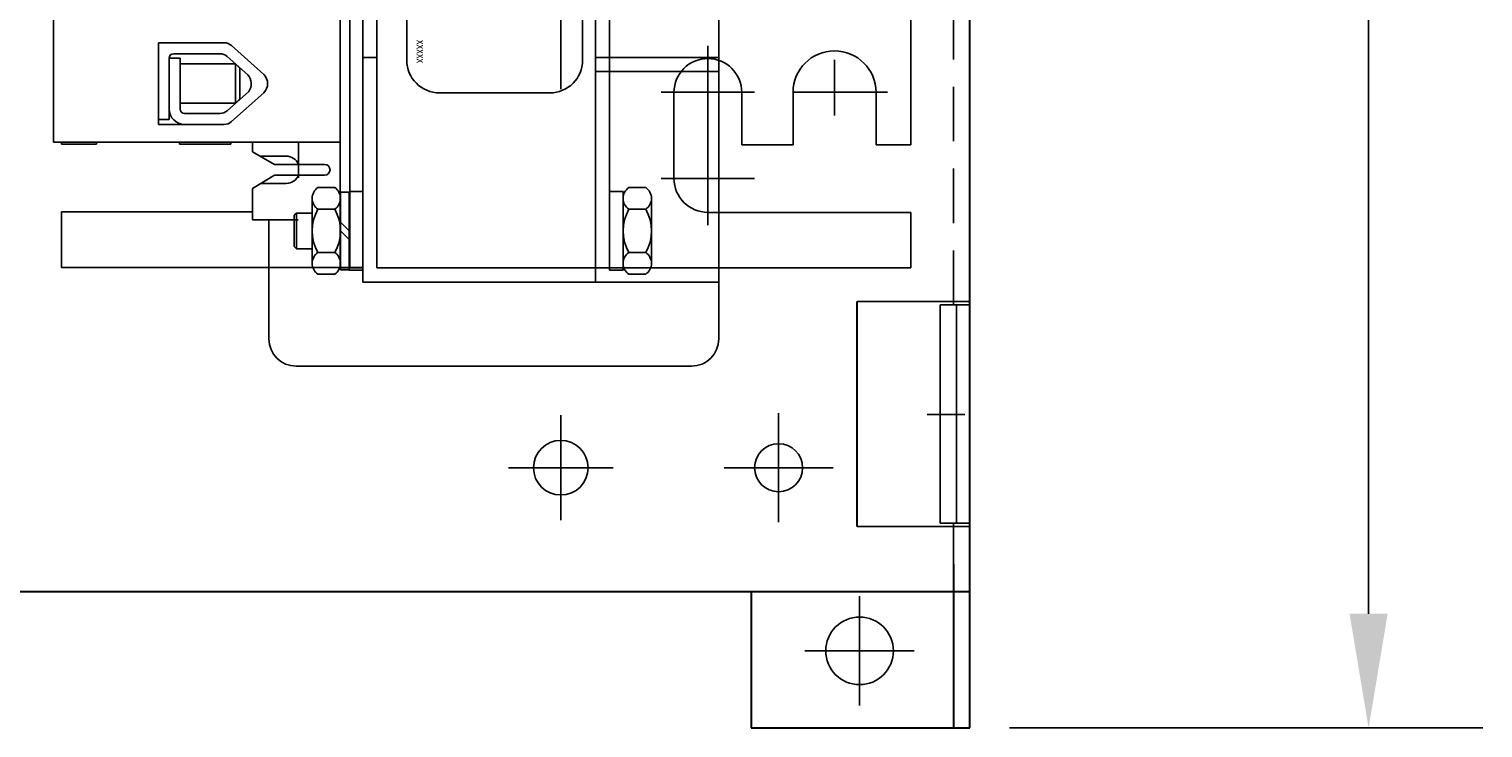
# Model space of a CAD drawing. Units: inches. Extents: x -81.9 to -19.8, y 17.4 to 56.2.
# Drawn here: x -61.4 to -54.8, y 29.8 to 33 of the extents above; entities that cross this region are included whole.
import ezdxf

# ---------------------------------------------------------------- set-up
doc = ezdxf.new("R2010")
doc.units = ezdxf.units.IN
doc.header["$MEASUREMENT"] = 0
doc.linetypes.add('CENTER', pattern=[2, 1.25, -0.25, 0.25, -0.25])
doc.linetypes.add('HIDDEN', pattern=[0.375, 0.25, -0.125])
for name, color, linetype in [('ANGLE', 7, 'Continuous'), ('CENTER', 7, 'CENTER'), ('CENTERLINE', 7, 'CENTER'), ('DIM', 7, 'Continuous'), ('HIDDEN', 7, 'HIDDEN'), ('HIDDEN-1', 7, 'HIDDEN'), ('resistor', 7, 'Continuous'), ('TERMINAL', 7, 'Continuous'), ('WINGAP', 7, 'Continuous')]:
    doc.layers.add(name, color=color, linetype=linetype)
doc.layers.add('BORDER', color=7, linetype='Continuous', lineweight=30)
doc.styles.add('MASTER', font='romans.shx', dxfattribs={"width": 0.8})

msp = doc.modelspace()

# ---------------------------------------------------------------- linework, layer by layer
at = {"color": 7}
for p, q in [((-59.966, 31.9034), (-59.966, 36.7134)), ((-59.906, 36.7144), (-59.906, 31.9044)), ((-59.906, 31.9034), (-59.906, 36.7134)), ((-58.776, 36.7114), (-58.776, 31.9014)), ((-58.9992, 36.0537), (-58.9992, 32.7216)), ((-59.7048, 35.926), (-59.7048, 32.8543)), ((-58.8994, 35.926), (-58.8994, 32.8543)), ((-57.396, 33.1564), (-57.396, 32.4664)), ((-58.276, 31.5764), (-58.276, 33.1264)), ((-59.906, 31.9794), (-59.906, 32.8664)), ((-59.906, 32.8664), (-59.841, 32.8664)), ((-58.841, 32.8664), (-58.276, 32.8664)), ((-58.841, 31.8364), (-58.841, 32.8664)), ((-57.746, 32.8551), (-57.746, 32.6001)), ((-59.841, 32.8014), (-59.841, 31.9014)), ((-59.841, 31.9014), (-59.841, 32.8014)), ((-58.841, 31.9014), (-58.841, 32.8014)), ((-58.841, 32.8014), (-58.711, 32.8014)), ((-58.776, 32.8014), (-58.276, 32.8014)), ((-58.776, 31.9014), (-58.776, 32.8014)), ((-59.906, 31.8364), (-59.906, 32.7092)), ((-59.0498, 32.704), (-59.5545, 32.704)), ((-58.481, 32.7064), (-58.481, 32.3114)), ((-58.171, 32.7064), (-58.171, 32.4664)), ((-57.936, 32.7064), (-57.936, 32.4664)), ((-57.556, 32.7064), (-57.556, 32.4664)), ((-61.286, 32.4784), (-61.286, 32.4694)), ((-61.126, 32.4694), (-61.286, 32.4694)), ((-61.126, 32.4784), (-61.126, 32.4694)), ((-60.746, 32.4784), (-60.746, 32.4694)), ((-60.511, 32.4694), (-60.746, 32.4694)), ((-60.511, 32.4784), (-60.511, 32.4694)), ((-60.411, 32.4332), (-60.411, 32.4784)), ((-60.311, 32.3764), (-60.411, 32.4332)), ((-60.201, 32.4784), (-60.201, 32.3144)), ((-58.171, 32.4664), (-57.936, 32.4664)), ((-57.556, 32.4664), (-57.396, 32.4664)), ((-60.2564, 32.4139), (-60.3769, 32.4139)), ((-60.311, 32.3764), (-60.081, 32.3764)), ((-60.2008, 32.3764), (-60.081, 32.3764)), ((-60.411, 32.2664), (-60.311, 32.3264)), ((-60.2564, 32.2889), (-60.3735, 32.2889)), ((-60.311, 32.3264), (-60.081, 32.3264)), ((-60.2008, 32.3264), (-60.081, 32.3264)), ((-60.411, 32.1214), (-60.411, 32.2664)), ((-60.411, 32.1594), (-61.286, 32.1594)), ((-61.286, 32.1594), (-61.286, 31.9044)), ((-58.326, 32.1564), (-57.396, 32.1564)), ((-57.396, 32.1564), (-57.396, 31.9014)), ((-60.202, 32.1214), (-60.411, 32.1214)), ((-60.336, 31.5764), (-60.336, 32.1214)), ((-59.906, 31.9044), (-61.286, 31.9044)), ((-58.841, 31.9014), (-58.276, 31.9014)), ((-58.776, 31.9014), (-57.396, 31.9014)), ((-59.906, 31.8364), (-58.276, 31.8364)), ((-58.276, 31.8514), (-58.276, 31.5764)), ((-58.276, 31.5764), (-58.276, 31.8514)), ((-57.6419, 31.7473, -5.5), (-57.1269, 31.7473, -5.5)), ((-57.2619, 31.7323, -5.5), (-57.2619, 30.7323, -5.5)), ((-57.2619, 31.7323, -5.5), (-57.1269, 31.7323, -5.5)), ((-57.1879, 31.7323, -5.5), (-57.1879, 30.7323, -5.5)), ((-58.401, 31.4514), (-60.211, 31.4514)), ((-57.6419, 30.7173, -5.5), (-57.1269, 30.7173, -5.5)), ((-57.2619, 30.7323, -5.5), (-57.1269, 30.7323, -5.5))]:
    msp.add_line(p, q, dxfattribs=at)
for centre, radius in [((-58.9994, 30.9861, -5.5), 0.125), ((-57.6314, 30.1469, -5.5), 0.155)]:
    msp.add_circle(centre, radius, dxfattribs=at)
for centre, radius, start, end in [((-57.746, 32.7064), 0.19, 0, 180), ((-59.5545, 32.8543), 0.1504, 180, 270), ((-59.0498, 32.8543), 0.1504, 270, 0), ((-58.326, 32.7064), 0.155, 0, 180), ((-60.2564, 32.3539), 0.06, 22.02431, 90), ((-60.081, 32.3514), 0.025, 270, 90), ((-60.081, 32.3514), 0.025, 270, 90), ((-60.2564, 32.3489), 0.06, 270, 337.97569), ((-58.326, 32.3114), 0.155, 180, 270), ((-60.211, 31.5764), 0.125, 180, 270), ((-58.401, 31.5764), 0.125, 270, 0)]:
    msp.add_arc(centre, radius, start, end, dxfattribs=at)
at = {"layer": 'ANGLE', "color": 7}
for p, q in [((-61.156, 31.9034), (-60.336, 31.9034)), ((-58.276, 31.9014), (-57.526, 31.9014))]:
    msp.add_line(p, q, dxfattribs=at)
at = {"layer": 'BORDER', "color": 7}
for p, q in [((-57.1269, 29.7935, -5.5), (-57.1269, 38.6917, -5.5)), ((-57.6419, 30.7173, -5.5), (-57.6419, 31.7473, -5.5)), ((-57.2009, 30.5438, -5.5), (-57.2009, 29.7935, -5.5)), ((-62.6269, 30.4188, -5.5), (-57.1269, 30.4188, -5.5)), ((-58.1269, 30.4188, -5.5), (-58.1269, 29.7935, -5.5)), ((-58.1269, 29.7935, -5.5), (-57.1269, 29.7935, -5.5))]:
    msp.add_line(p, q, dxfattribs=at)
at = {"layer": 'CENTER', "color": 7}
for p, q in [((-58.9994, 30.7461, -5.5), (-58.9994, 31.2262, -5.5)), ((-58.0019, 30.7361, -5.5), (-58.0019, 31.2361, -5.5)), ((-57.15, 31.2298, -5.5), (-57.3225, 31.2298, -5.5)), ((-59.2394, 30.9861, -5.5), (-58.7594, 30.9861, -5.5)), ((-58.2519, 30.9861, -5.5), (-57.7519, 30.9861, -5.5)), ((-57.6314, 29.8969, -5.5), (-57.6314, 30.3969, -5.5)), ((-57.6314, 30.0569, -5.5), (-57.6314, 30.2369, -5.5)), ((-57.3814, 30.1469, -5.5), (-57.8814, 30.1469, -5.5)), ((-57.5414, 30.1469, -5.5), (-57.7214, 30.1469, -5.5))]:
    msp.add_line(p, q, dxfattribs=at)
at = {"layer": 'CENTERLINE', "color": 7}
for p, q in [((-58.326, 32.4931), (-58.326, 32.9196)), ((-58.1127, 32.7064), (-58.5392, 32.7064)), ((-57.5027, 32.7064), (-57.936, 32.7064)), ((-58.326, 32.0981), (-58.326, 32.5246)), ((-58.326, 32.0981), (-58.326, 32.5246)), ((-58.1127, 32.3114), (-58.5392, 32.3114)), ((-58.1127, 32.3114), (-58.5392, 32.3114)), ((-58.1127, 32.3114), (-58.5392, 32.3114)), ((-58.1127, 32.3114), (-58.5392, 32.3114))]:
    msp.add_line(p, q, dxfattribs=at)
at = {"layer": 'Defpoints', "color": 7, "linetype": 'ByBlock'}
msp.add_point((-59.841, 31.9014), dxfattribs=at)
at = {"layer": 'DIM', "color": 7}
for p, q in [((-55.3003, 30.3169), (-55.3003, 33.7193)), ((-56.9452, 29.7935), (-54.7769, 29.7935))]:
    msp.add_line(p, q, dxfattribs=at)
msp.add_solid([(-55.3875, 30.3169), (-55.2131, 30.3169), (-55.3003, 29.7935)], dxfattribs=at)
at = {"layer": 'HIDDEN', "color": 7}
for p, q in [((-58.776, 36.7134), (-58.776, 31.9034)), ((-57.2009, 31.7323, -5.5), (-57.2009, 36.4797, -5.5)), ((-57.2009, 30.5438, -5.5), (-57.2009, 30.7323, -5.5))]:
    msp.add_line(p, q, dxfattribs=at)
at = {"layer": 'HIDDEN-1', "color": 7}
msp.add_line((-58.0768, 31.9014), (-57.5768, 31.9014), dxfattribs=at)
at = {"layer": 'resistor', "color": 7}
msp.add_circle((-58.0019, 30.9861, -5.5), 0.11, dxfattribs=at)
at = {"layer": 'TERMINAL', "color": 7}
for p, q in [((-60.01, 36.7144), (-60.01, 31.9024)), ((-59.906, 36.7144), (-59.906, 31.9024)), ((-61.322, 32.4784), (-61.322, 36.1384)), ((-60.01, 32.4784), (-60.01, 36.1384)), ((-60.842, 32.5594), (-60.842, 32.9334)), ((-60.842, 32.9334), (-60.541, 32.9334)), ((-60.5077, 32.9207), (-60.3587, 32.788)), ((-60.792, 32.5818), (-60.792, 32.8634)), ((-60.792, 32.8634), (-60.742, 32.8634)), ((-60.772, 32.8834), (-60.56, 32.8834)), ((-60.742, 32.6294), (-60.742, 32.8634)), ((-60.742, 32.8364), (-60.4894, 32.8364)), ((-60.5268, 32.8707), (-60.4331, 32.7873)), ((-60.4894, 32.8364), (-60.4694, 32.8164)), ((-60.4894, 32.6564), (-60.4894, 32.8364)), ((-60.4694, 32.8164), (-60.4694, 32.6764)), ((-60.5268, 32.622), (-60.4282, 32.7098)), ((-60.5077, 32.572), (-60.3587, 32.7047)), ((-60.742, 32.6564), (-60.4894, 32.6564)), ((-60.4894, 32.6564), (-60.4694, 32.6764)), ((-60.792, 32.5818), (-60.842, 32.5818)), ((-60.842, 32.5594), (-60.541, 32.5594)), ((-60.722, 32.6094), (-60.56, 32.6094)), ((-59.906, 31.9024), (-60.01, 31.9024))]:
    msp.add_line(p, q, dxfattribs=at)
at = {"layer": 'TERMINAL', "color": 7, "linetype": 'Continuous'}
msp.add_line((-61.322, 32.4784), (-60.01, 32.4784), dxfattribs=at)
at = {"layer": 'TERMINAL', "color": 7}
for centre, radius, start, end in [((-60.541, 32.8834), 0.05, 48.30788, 90), ((-60.772, 32.8634), 0.02, 90, 180), ((-60.56, 32.8334), 0.05, 48.30788, 90), ((-60.4763, 32.7456), 0.06, 323.33302, 43.9073), ((-60.402, 32.7464), 0.06, 316.0927, 43.9073), ((-60.722, 32.6294), 0.07, 180, 270), ((-60.722, 32.6294), 0.02, 180, 270), ((-60.56, 32.6594), 0.05, 270, 311.69212), ((-60.541, 32.6094), 0.05, 270, 311.69212)]:
    msp.add_arc(centre, radius, start, end, dxfattribs=at)
at = {"layer": 'WINGAP', "color": 7}
for p, q in [((-59.841, 36.7144), (-59.841, 31.9014)), ((-58.841, 36.7144), (-58.841, 31.9014)), ((-60.1114, 32.2698), (-60.0346, 32.2698)), ((-60.008, 31.8934), (-60.008, 32.2494)), ((-60.008, 32.2494), (-59.968, 32.2494)), ((-59.968, 32.2514), (-59.968, 31.8914)), ((-59.906, 32.2514), (-59.968, 32.2514)), ((-59.968, 32.2494), (-59.968, 31.8934)), ((-59.906, 32.2514), (-59.906, 31.8914)), ((-58.776, 32.2514), (-58.776, 31.8914)), ((-58.714, 32.2514), (-58.776, 32.2514)), ((-58.714, 32.2514), (-58.714, 31.8914)), ((-58.6106, 32.2698), (-58.6874, 32.2698)), ((-60.138, 31.9225), (-60.138, 32.2202)), ((-60.1114, 32.1706), (-60.0346, 32.1706)), ((-60.008, 32.2202), (-60.008, 31.9225)), ((-59.968, 32.1796), (-59.968, 31.9631)), ((-58.714, 31.9225), (-58.714, 32.2202)), ((-58.6106, 32.1706), (-58.6874, 32.1706)), ((-58.584, 32.2202), (-58.584, 31.9225)), ((-60.21, 32.1534), (-60.22, 32.1434)), ((-60.22, 31.9994), (-60.22, 32.1434)), ((-60.21, 31.9894), (-60.21, 32.1534)), ((-60.138, 32.1534), (-60.21, 32.1534)), ((-59.968, 32.0714), (-60.008, 32.1114)), ((-59.968, 32.0314), (-60.008, 32.0714)), ((-60.21, 31.9894), (-60.22, 31.9994)), ((-60.138, 31.9894), (-60.21, 31.9894)), ((-60.1114, 31.9721), (-60.0346, 31.9721)), ((-58.6106, 31.9721), (-58.6874, 31.9721)), ((-59.968, 31.8934), (-60.008, 31.8934)), ((-59.906, 31.8914), (-59.968, 31.8914)), ((-58.841, 31.9014), (-59.841, 31.9014)), ((-58.714, 31.8914), (-58.776, 31.8914)), ((-60.1114, 31.8729), (-60.0346, 31.8729)), ((-58.6106, 31.8729), (-58.6874, 31.8729))]:
    msp.add_line(p, q, dxfattribs=at)
for centre, radius, start, end in [((-60.0784, 32.2202), 0.0596, 123.62643, 236.37357), ((-60.0676, 32.2202), 0.0596, 303.62643, 56.37357), ((-58.6544, 32.2202), 0.0596, 123.62643, 236.37357), ((-58.6436, 32.2202), 0.0596, 303.62643, 56.37357), ((-59.9395, 32.0714), 0.1985, 150, 210), ((-60.2064, 32.0714), 0.1985, 330, 30), ((-58.5155, 32.0714), 0.1985, 150, 210), ((-58.7824, 32.0714), 0.1985, 330, 30), ((-60.0784, 31.9225), 0.0596, 123.62643, 236.37357), ((-60.0676, 31.9225), 0.0596, 303.62643, 56.37357), ((-58.6544, 31.9225), 0.0596, 123.62643, 236.37357), ((-58.6436, 31.9225), 0.0596, 303.62643, 56.37357)]:
    msp.add_arc(centre, radius, start, end, dxfattribs=at)

# ---------------------------------------------------------------- texts
at = {"color": 7, "style": 'MASTER', "width": 0.8}
msp.add_text('xxxxx', height=0.03924, rotation=270, dxfattribs=at).set_placement((-59.6588, 32.9468))

doc.saveas('drawing.dxf')
